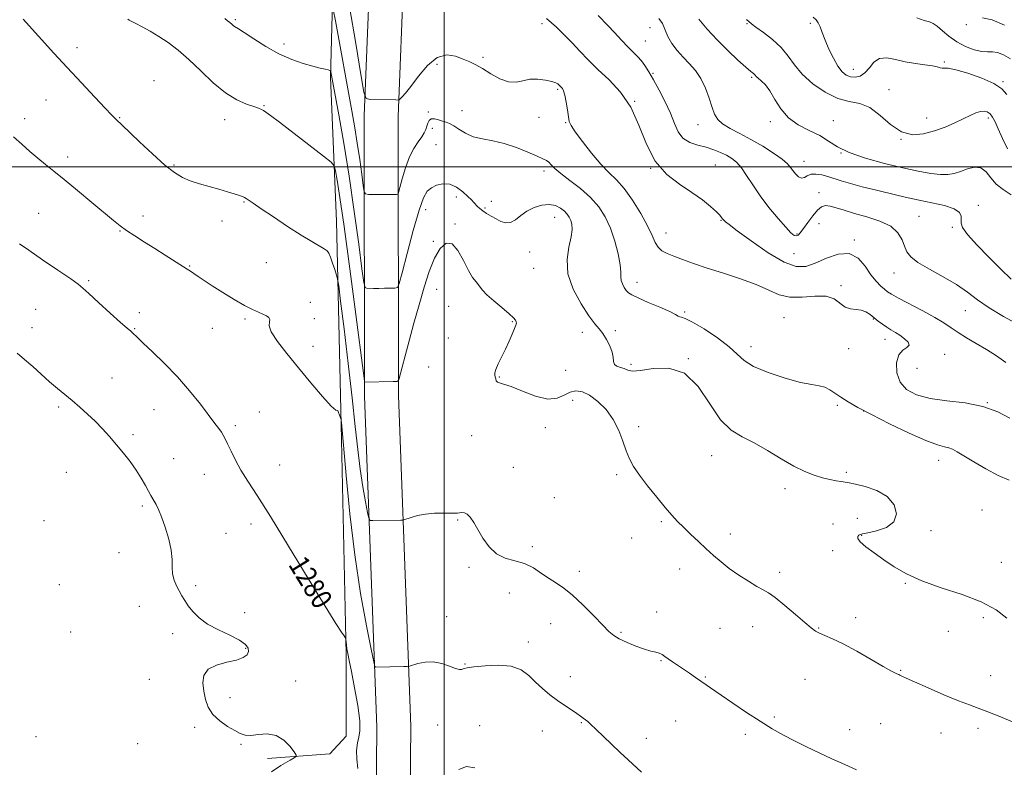
# Model space of a CAD drawing. Extents: x 2087300 to 2090200, y 317300 to 320200.
# Drawn here: x 2088334 to 2088719, y 317765 to 318057 of the extents above; entities that cross this region are included whole.
import ezdxf

# ---------------------------------------------------------------- set-up
doc = ezdxf.new("R2010")
doc.units = 0
doc.header["$MEASUREMENT"] = 0
for name, color, linetype, lineweight in [('32000', 7, 'Continuous', 0), ('DTM HARD BREAKLINE', 7, 'Continuous', 0), ('DTM SPOT ELEVATION', 2, 'Continuous', 13), ('INDEX CONTOUR', 41, 'Continuous', 13), ('INDEX CONTOUR LABEL', 244, 'Continuous', 0), ('INTERMEDIATE CONTOUR', 44, 'Continuous', 0)]:
    doc.layers.add(name, color=color, linetype=linetype, lineweight=lineweight)
doc.styles.add('Style-ITALICS', font='ITALICS.shx')

msp = doc.modelspace()

# ---------------------------------------------------------------- linework, layer by layer
at = {"layer": '32000', "flags": 128}
for points in [[(2088500, 320000), (2088500, 317500)], [(2087500, 318000), (2090000, 318000)]]:
    msp.add_lwpolyline(points, dxfattribs=at)
at = {"layer": 'DTM HARD BREAKLINE'}
for points in [[(2088472.81, 317623.6, 1281.54), (2088472.73, 317678.64, 1281.08), (2088473.74, 317781.2, 1278.82), (2088468.92, 317910.41, 1274.3), (2088468.77, 318019.91, 1268.33), (2088473.24, 318132.91, 1262.54), (2088480.04, 318243.58, 1259.75), (2088483.39, 318328.76, 1259.52), (2088486.18, 318407.57, 1262.07), (2088489.58, 318461.46, 1266.36), (2088496.44, 318526.94, 1272.97), (2088500.39, 318601.11, 1278.41), (2088504.34, 318671.23, 1279.63)], [(2088486.01, 317623.62, 1281.54), (2088485.93, 317678.58, 1281.08), (2088486.94, 317781.38, 1278.82), (2088482.12, 317910.67, 1274.3), (2088481.97, 318019.66, 1268.33), (2088486.42, 318132.24, 1262.54), (2088493.22, 318242.92, 1259.75), (2088496.58, 318328.27, 1259.52), (2088499.37, 318406.92, 1262.07), (2088502.74, 318460.36, 1266.36), (2088509.6, 318525.9, 1272.97), (2088513.57, 318600.39, 1278.41), (2088517.52, 318670.55, 1279.63)], [(2088431.03, 317768.96, 1282.47), (2088455.37, 317770.73, 1281.48), (2088461.73, 317777.7, 1281.48), (2088461.69, 317809.56, 1280.15), (2088459.82, 317899.37, 1278.06), (2088457.97, 317978.75, 1275.17), (2088455.57, 318034.95, 1272.21), (2088456.67, 318074.35, 1269.13), (2088443.88, 318104.46, 1268.42), (2088422.76, 318134, 1268.63), (2088378.89, 318172.16, 1268.86), (2088313.35, 318219.58, 1271.98), (2088224.02, 318288.4, 1277.08)]]:
    msp.add_polyline3d(points, dxfattribs=at)
at = {"layer": 'DTM SPOT ELEVATION'}
for p in [(2088418.34, 318057.46, 1271.8), (2088538.26, 318055.89, 1266.4), (2088580.41, 318054.31, 1263.4), (2088618.31, 318055.92, 1258.1), (2088643.11, 318056.03, 1256.3), (2088704.05, 318055.56, 1252.1), (2088356.5, 318046.53, 1275.5), (2088437.41, 318047.95, 1271.5), (2088578.56, 318049.14, 1263.1), (2088515.24, 318042.78, 1267.7), (2088497.26, 318040.05, 1268.49), (2088659.83, 318038.03, 1255.3), (2088695.42, 318041, 1255.8), (2088581.59, 318036.47, 1263.8), (2088620.22, 318035, 1260.2), (2088386.66, 318033.72, 1275.5), (2088544.37, 318030.28, 1268.2), (2088673.87, 318030.09, 1257.3), (2088718.37, 318033.27, 1255.8), (2088344.44, 318026.05, 1276.9), (2088429.62, 318023.88, 1273.9), (2088574.42, 318025.54, 1266), (2088336.05, 318018.79, 1277.5), (2088373.19, 318019.26, 1275.9), (2088493.84, 318021.39, 1269.9), (2088506.92, 318021.98, 1269.5), (2088537.05, 318019.38, 1268.3), (2088688.51, 318019.12, 1257.3), (2088712.61, 318019.05, 1258.4), (2088414.17, 318018.38, 1274.6), (2088495.36, 318015.02, 1270.3), (2088547.5, 318017.29, 1268.1), (2088599.19, 318016.49, 1262.7), (2088627.4, 318017.69, 1260.2), (2088652.12, 318018.06, 1259.3), (2088496.87, 318008.68, 1270.8), (2088678.49, 318010.7, 1258), (2088352.93, 318003.78, 1277.5), (2088655.11, 318005.46, 1260), (2088394.45, 318000.76, 1275.8), (2088580.66, 317999.43, 1266), (2088605.94, 318000.67, 1265.1), (2088640.66, 318002.12, 1261.3), (2088538.96, 317998.36, 1270.5), (2088504.82, 317988.22, 1272.6), (2088646.46, 317989.92, 1263.4), (2088421.79, 317986.33, 1276.1), (2088518.5, 317986.54, 1271.1), (2088708.69, 317984.93, 1261.6), (2088341.6, 317981.81, 1279.1), (2088382.31, 317980.79, 1277.4), (2088492.78, 317983.32, 1272.6), (2088516.02, 317983.88, 1271.7), (2088543.23, 317980.3, 1272.8), (2088685.55, 317980.66, 1263.1), (2088413.17, 317978.9, 1276.5), (2088504.22, 317977.74, 1273.9), (2088608.12, 317979.12, 1266.1), (2088646.46, 317977.76, 1264.8), (2088698.61, 317976.32, 1262.2), (2088373.35, 317974.93, 1278.1), (2088586.66, 317974.21, 1267.3), (2088637.84, 317973.72, 1263.8), (2088495.71, 317970.89, 1273.8), (2088660.29, 317971.48, 1265.8), (2088533.41, 317966.75, 1272.9), (2088636.74, 317966.03, 1264.9), (2088400.55, 317961.33, 1277.9), (2088430.58, 317962.55, 1277.1), (2088534.94, 317960.41, 1272.9), (2088675.78, 317958.5, 1264.7), (2088361.14, 317955.53, 1279.8), (2088575.4, 317954.88, 1269.4), (2088655.02, 317953.65, 1267.8), (2088497.06, 317952.19, 1274.6), (2088447.76, 317947.04, 1277.5), (2088501.71, 317945.56, 1274.7), (2088340.32, 317944.36, 1281.1), (2088380.83, 317943.1, 1279.5), (2088593.99, 317943.27, 1269.8), (2088703.63, 317943.83, 1264.8), (2088422.19, 317940.61, 1278.2), (2088449.26, 317940.69, 1277.7), (2088526.62, 317939.59, 1274.1), (2088632.8, 317941.04, 1269), (2088667.7, 317940.54, 1268.1), (2088338.92, 317937.25, 1281.3), (2088379.11, 317936.8, 1279.9), (2088409.47, 317936.94, 1278.9), (2088554.05, 317935.36, 1272.6), (2088566.9, 317936.07, 1271.6), (2088501.63, 317933.12, 1274.8), (2088672.32, 317932.58, 1268.7), (2088448.71, 317929.84, 1277.5), (2088619.93, 317929.76, 1269.4), (2088658.12, 317928.95, 1268.3), (2088695.63, 317926.76, 1267.3), (2088573.06, 317922.84, 1271.7), (2088595.4, 317925.06, 1272), (2088494, 317921.85, 1275.8), (2088547.44, 317920.59, 1272.7), (2088684.71, 317921.31, 1266.6), (2088370.15, 317917.52, 1281.1), (2088521.52, 317917.95, 1273.9), (2088550.21, 317908.78, 1274.8), (2088712.19, 317907.91, 1268), (2088349.31, 317906.15, 1282.3), (2088386.61, 317905.21, 1280.8), (2088427.76, 317904.2, 1279.2), (2088653.67, 317906.85, 1270.3), (2088663.96, 317904.62, 1270), (2088418.44, 317898.93, 1279.7), (2088539.5, 317898.12, 1274.8), (2088575.95, 317898.47, 1273.6), (2088378.44, 317895.35, 1281.7), (2088510.77, 317895.04, 1274.8), (2088394.28, 317886.03, 1281.1), (2088604.53, 317887.24, 1272.8), (2088693.28, 317885.44, 1270.6), (2088352.33, 317880.64, 1282.9), (2088435.67, 317883.58, 1279.2), (2088527.02, 317882.67, 1275.5), (2088657.19, 317880.64, 1271.7), (2088406.28, 317879.86, 1280.7), (2088567.38, 317879.75, 1274.3), (2088633.25, 317874.3, 1272.5), (2088543.11, 317870.84, 1275.3), (2088382.03, 317867.48, 1282.3), (2088710.2, 317866.02, 1271.3), (2088343.68, 317861.85, 1283.4), (2088505.31, 317862.13, 1276.1), (2088584.86, 317861.37, 1274.2), (2088661.48, 317862.72, 1273.1), (2088424.54, 317860.47, 1280.5), (2088651.99, 317860.56, 1273.3), (2088690.19, 317857.86, 1271.3), (2088414.75, 317856.88, 1280.9), (2088573.31, 317855.1, 1274.4), (2088611.89, 317856.61, 1273.5), (2088663.12, 317856.04, 1271.9), (2088373, 317849.36, 1282.4), (2088534.44, 317851.7, 1275.7), (2088651.86, 317850.08, 1272.3), (2088717.71, 317845.6, 1271.1), (2088509.74, 317843.6, 1276.2), (2088552.84, 317842.07, 1275.5), (2088592.07, 317842.91, 1274.6), (2088631.06, 317841.61, 1273.6), (2088349.61, 317836.88, 1283.5), (2088402.95, 317836.47, 1281.8), (2088680.17, 317837.31, 1272.1), (2088525.49, 317833.51, 1276.7), (2088380.86, 317828.3, 1282.5), (2088422.05, 317825.91, 1281.6), (2088500.95, 317824.37, 1277.5), (2088582.99, 317826.16, 1275.5), (2088660.75, 317823.92, 1273.5), (2088710.67, 317823.9, 1272.4), (2088541.65, 317821.53, 1276.9), (2088607.81, 317819.82, 1274.9), (2088620.58, 317820.43, 1274.7), (2088646.31, 317819.96, 1273.9), (2088697.04, 317818.56, 1272.8), (2088354.02, 317818.29, 1283.5), (2088393.86, 317817.74, 1282.3), (2088569.06, 317818.14, 1275.8), (2088422.42, 317811.98, 1282.1), (2088532.85, 317814.48, 1277.5), (2088584.8, 317807.15, 1276.1), (2088508.18, 317805.79, 1277.9), (2088678.38, 317803.35, 1273.9), (2088384.74, 317799.89, 1282.6), (2088441.99, 317799.24, 1281.2), (2088549.31, 317800.93, 1277.5), (2088602.11, 317800.75, 1275.9), (2088641.01, 317799.81, 1274.9), (2088713.51, 317801.34, 1273.3), (2088416.31, 317792.63, 1281.7), (2088629.05, 317785.1, 1275.8), (2088402.56, 317781.15, 1282.2), (2088497.53, 317782.03, 1279.2), (2088513.87, 317781.75, 1279.6), (2088553.59, 317782.94, 1278.1), (2088590.47, 317783.53, 1276.8), (2088658.45, 317780.14, 1275.5), (2088670.59, 317782.58, 1275.2), (2088708.57, 317780.74, 1274.4), (2088340.53, 317777.45, 1283.3), (2088538.37, 317779.64, 1278.6), (2088578.96, 317776.78, 1277.5), (2088617.75, 317778.43, 1276.3), (2088694.21, 317778.84, 1274.7), (2088380.27, 317774.71, 1282.7), (2088420.61, 317774.42, 1282.1)]:
    msp.add_point(p, dxfattribs=at)
at = {"layer": 'INDEX CONTOUR'}
for points in [[(2088720.84, 317877.609, 1270), (2088716.433, 317879.507, 1270), (2088711.62, 317882.018, 1270), (2088706.958, 317884.733, 1270), (2088703.09, 317887.116, 1270), (2088700.46, 317888.756, 1270), (2088698.703, 317889.742, 1270), (2088697.25, 317890.29, 1270), (2088695.506, 317890.675, 1270), (2088692.758, 317891.416, 1270), (2088688.264, 317893.088, 1270), (2088681.658, 317896.041, 1270), (2088674.076, 317899.697, 1270), (2088667.029, 317903.244, 1270), (2088661.687, 317906.055, 1270), (2088657.863, 317908.219, 1270), (2088655.027, 317910.003, 1270), (2088652.708, 317911.612, 1270), (2088650.661, 317912.971, 1270), (2088648.696, 317913.935, 1270), (2088646.548, 317914.467, 1270), (2088643.634, 317914.938, 1270), (2088639.293, 317915.824, 1270), (2088633.23, 317917.465, 1270), (2088626.6, 317919.649, 1270), (2088620.924, 317922.031, 1270), (2088617.225, 317924.37, 1270), (2088614.538, 317926.849, 1270), (2088611.401, 317929.762, 1270), (2088606.812, 317933.227, 1270), (2088601.609, 317936.678, 1270), (2088597.088, 317939.376, 1270), (2088594.23, 317940.797, 1270), (2088592.749, 317941.293, 1270), (2088592.041, 317941.427, 1270), (2088591.488, 317941.697, 1270), (2088590.414, 317942.324, 1270), (2088588.131, 317943.458, 1270), (2088584.27, 317945.154, 1270), (2088579.743, 317947.073, 1270), (2088575.784, 317948.782, 1270), (2088573.314, 317949.972, 1270), (2088571.997, 317950.849, 1270), (2088571.189, 317951.743, 1270), (2088570.383, 317952.904, 1270), (2088569.641, 317954.259, 1270), (2088569.164, 317955.65, 1270), (2088569.056, 317957.043, 1270), (2088569.051, 317958.886, 1270), (2088568.783, 317961.749, 1270), (2088567.97, 317965.974, 1270), (2088566.652, 317971.005, 1270), (2088564.954, 317976.058, 1270), (2088562.941, 317980.516, 1270), (2088560.448, 317984.442, 1270), (2088557.25, 317988.064, 1270), (2088553.289, 317991.538, 1270), (2088549.16, 317994.721, 1270), (2088545.626, 317997.399, 1270), (2088543.248, 317999.416, 1270), (2088541.797, 318000.841, 1270), (2088540.846, 318001.805, 1270), (2088539.951, 318002.472, 1270), (2088538.607, 318003.147, 1270), (2088536.297, 318004.17, 1270), (2088532.69, 318005.749, 1270), (2088528.21, 318007.553, 1270), (2088523.472, 318009.12, 1270), (2088518.994, 318010.136, 1270), (2088514.935, 318010.879, 1270), (2088511.358, 318011.776, 1270), (2088508.312, 318013.117, 1270), (2088505.783, 318014.654, 1270), (2088503.742, 318015.999, 1270), (2088502.126, 318016.872, 1270), (2088500.736, 318017.412, 1270), (2088499.342, 318017.864, 1270), (2088497.794, 318018.383, 1270), (2088496.258, 318018.776, 1270), (2088494.983, 318018.758, 1270), (2088494.144, 318018.136, 1270), (2088493.63, 318017.074, 1270), (2088493.257, 318015.822, 1270), (2088492.848, 318014.571, 1270), (2088492.242, 318013.24, 1270), (2088491.283, 318011.688, 1270), (2088489.879, 318009.752, 1270), (2088488.2, 318007.222, 1270), (2088486.475, 318003.866, 1270), (2088484.91, 317999.654, 1270), (2088483.624, 317995.342, 1270), (2088482.196, 317989.975, 1270), (2088481.855, 317989.269, 1270), (2088481.397, 317989.16, 1270), (2088480.563, 317989.146, 1270), (2088479.24, 317989.136, 1270), (2088477.35, 317989.141, 1270), (2088474.922, 317989.171, 1270), (2088470.398, 317989.25, 1270), (2088469.265, 317989.397, 1270), (2088468.738, 317990.295, 1270), (2088468.365, 317992.71, 1270), (2088467.784, 317997.131, 1270), (2088466.991, 318002.927, 1270), (2088466.072, 318009.184, 1270), (2088465.077, 318015.293, 1270), (2088463.919, 318021.854, 1270), (2088457.481, 318057.081, 1270), (2088456.65, 318061.411, 1270)], [(2088721.572, 317989.114, 1260), (2088718.486, 317991.203, 1260), (2088715.742, 317993.251, 1260), (2088713.599, 317995.715, 1260), (2088711.747, 317998.092, 1260), (2088709.735, 317999.647, 1260), (2088707.245, 317999.869, 1260), (2088704.479, 317999.163, 1260), (2088701.774, 317998.163, 1260), (2088699.336, 317997.404, 1260), (2088696.861, 317997.013, 1260), (2088693.918, 317997.017, 1260), (2088690.123, 317997.441, 1260), (2088685.279, 317998.295, 1260), (2088679.235, 317999.588, 1260), (2088672.061, 318001.3, 1260), (2088664.696, 318003.328, 1260), (2088658.301, 318005.54, 1260), (2088653.671, 318007.813, 1260), (2088650.155, 318010.058, 1260), (2088646.74, 318012.193, 1260), (2088642.691, 318014.21, 1260), (2088638.39, 318016.401, 1260), (2088634.499, 318019.134, 1260), (2088631.508, 318022.604, 1260), (2088629.235, 318026.325, 1260), (2088627.328, 318029.64, 1260), (2088625.521, 318032.041, 1260), (2088623.91, 318033.624, 1260), (2088622.675, 318034.636, 1260), (2088621.931, 318035.297, 1260), (2088621.527, 318035.74, 1260), (2088621.242, 318036.072, 1260), (2088620.819, 318036.452, 1260), (2088619.862, 318037.257, 1260), (2088617.936, 318038.914, 1260), (2088614.781, 318041.714, 1260), (2088610.825, 318045.394, 1260), (2088606.668, 318049.553, 1260), (2088602.833, 318053.787, 1260), (2088599.532, 318057.688, 1260)], [(2088466.235, 317764.996, 1280), (2088465.845, 317768.606, 1280), (2088465.796, 317772.109, 1280), (2088466.082, 317775.06, 1280), (2088466.626, 317777.289, 1280), (2088467.086, 317779.728, 1280), (2088467.048, 317783.584, 1280), (2088466.246, 317789.589, 1280), (2088464.993, 317796.569, 1280), (2088463.747, 317802.873, 1280), (2088462.87, 317807.244, 1280), (2088462.335, 317809.994, 1280), (2088462.018, 317811.825, 1280), (2088461.813, 317813.314, 1280), (2088461.683, 317814.517, 1280), (2088461.609, 317815.362, 1280), (2088461.547, 317815.847, 1280), (2088461.362, 317816.241, 1280), (2088460.893, 317816.879, 1280), (2088459.882, 317818.276, 1280), (2088457.658, 317821.65, 1280), (2088453.45, 317828.392, 1280), (2088446.894, 317839.18, 1280), (2088439.239, 317851.815, 1280), (2088432.143, 317863.38, 1280), (2088426.886, 317871.662, 1280), (2088423.239, 317877.265, 1280), (2088420.599, 317881.492, 1280), (2088418.462, 317885.383, 1280), (2088416.73, 317888.907, 1280), (2088415.404, 317891.766, 1280), (2088414.452, 317893.776, 1280), (2088413.698, 317895.202, 1280), (2088412.934, 317896.419, 1280), (2088411.936, 317897.816, 1280), (2088410.42, 317899.824, 1280), (2088404.739, 317907.263, 1280), (2088400.545, 317912.519, 1280), (2088395.774, 317918.035, 1280), (2088390.759, 317923.239, 1280), (2088386.083, 317927.731, 1280), (2088382.395, 317931.154, 1280), (2088380.14, 317933.29, 1280), (2088378.273, 317935.149, 1280), (2088377.53, 317935.817, 1280), (2088376.157, 317937.006, 1280), (2088373.583, 317939.269, 1280), (2088369.542, 317942.878, 1280), (2088364.98, 317946.995, 1280), (2088361.148, 317950.502, 1280), (2088358.834, 317952.657, 1280), (2088356.978, 317954.215, 1280), (2088354.059, 317956.306, 1280), (2088349.073, 317959.701, 1280), (2088343.094, 317963.741, 1280), (2088337.715, 317967.406, 1280), (2088334.107, 317969.944, 1280)], [(2088511.932, 317765.253, 1280), (2088508.711, 317765.751, 1280), (2088505.732, 317764.644, 1280)]]:
    msp.add_polyline3d(points, dxfattribs=at)
at = {"layer": 'INTERMEDIATE CONTOUR'}
for points in [[(2088720.99, 317901.908, 1268), (2088716.352, 317904.346, 1268), (2088710.483, 317906.457, 1268), (2088703.604, 317907.791, 1268), (2088696.445, 317908.659, 1268), (2088689.866, 317909.562, 1268), (2088684.573, 317910.942, 1268), (2088680.678, 317913.003, 1268), (2088678.137, 317915.888, 1268), (2088676.889, 317919.579, 1268), (2088676.786, 317923.413, 1268), (2088677.657, 317926.567, 1268), (2088679.232, 317928.462, 1268), (2088680.842, 317929.507, 1268), (2088681.715, 317930.35, 1268), (2088681.3, 317931.5, 1268), (2088679.918, 317932.862, 1268), (2088678.11, 317934.197, 1268), (2088676.319, 317935.328, 1268), (2088674.605, 317936.333, 1268), (2088672.93, 317937.355, 1268), (2088671.267, 317938.504, 1268), (2088669.626, 317939.754, 1268), (2088666.458, 317942.313, 1268), (2088664.829, 317943.382, 1268), (2088663.015, 317944.08, 1268), (2088660.947, 317944.339, 1268), (2088658.76, 317944.56, 1268), (2088656.638, 317945.256, 1268), (2088652.356, 317948.409, 1268), (2088649.215, 317949.516, 1268), (2088644.892, 317949.546, 1268), (2088639.934, 317949.096, 1268), (2088635.108, 317949.043, 1268), (2088630.917, 317950.043, 1268), (2088626.808, 317951.871, 1268), (2088621.964, 317954.088, 1268), (2088615.862, 317956.316, 1268), (2088609.143, 317958.444, 1268), (2088602.743, 317960.427, 1268), (2088597.409, 317962.222, 1268), (2088593.146, 317963.795, 1268), (2088589.77, 317965.111, 1268), (2088587.115, 317966.188, 1268), (2088585.08, 317967.257, 1268), (2088583.579, 317968.6, 1268), (2088582.454, 317970.491, 1268), (2088581.269, 317973.183, 1268), (2088579.515, 317976.918, 1268), (2088576.85, 317981.746, 1268), (2088573.614, 317986.927, 1268), (2088570.311, 317991.526, 1268), (2088567.304, 317994.922, 1268), (2088564.388, 317997.762, 1268), (2088561.206, 318001.01, 1268), (2088557.583, 318005.292, 1268), (2088554.024, 318009.885, 1268), (2088551.204, 318013.733, 1268), (2088549.601, 318016.119, 1268), (2088548.891, 318017.708, 1268), (2088548.551, 318019.503, 1268), (2088548.155, 318022.21, 1268), (2088547.668, 318025.318, 1268), (2088547.15, 318028.016, 1268), (2088546.656, 318029.695, 1268), (2088546.203, 318030.551, 1268), (2088545.801, 318030.982, 1268), (2088544.808, 318032.002, 1268), (2088544.396, 318032.37, 1268), (2088543.595, 318032.79, 1268), (2088542.057, 318033.292, 1268), (2088539.575, 318033.854, 1268), (2088536.533, 318034.254, 1268), (2088533.451, 318034.221, 1268), (2088530.709, 318033.643, 1268), (2088528.081, 318033.055, 1268), (2088525.192, 318033.152, 1268), (2088521.808, 318034.403, 1268), (2088518.254, 318036.359, 1268), (2088514.995, 318038.346, 1268), (2088512.344, 318039.85, 1268), (2088509.994, 318041.003, 1268), (2088507.487, 318042.099, 1268), (2088504.468, 318043.236, 1268), (2088501.008, 318043.723, 1268), (2088497.283, 318042.672, 1268), (2088493.496, 318039.567, 1268), (2088489.96, 318035.375, 1268), (2088487.018, 318031.431, 1268), (2088484.921, 318028.784, 1268), (2088483.574, 318027.304, 1268), (2088482.789, 318026.572, 1268), (2088482.387, 318026.224, 1268), (2088482.207, 318026.097, 1268), (2088482.098, 318026.083, 1268), (2088481.141, 318026.112, 1268), (2088471.099, 318026.311, 1268), (2088469.581, 318026.697, 1268), (2088468.632, 318029.215, 1268), (2088467.439, 318036.024, 1268), (2088465.428, 318048.208, 1268), (2088462.976, 318062.554, 1268)], [(2088661.117, 317764.483, 1276), (2088656.515, 317766.576, 1276), (2088651.545, 317768.855, 1276), (2088646.524, 317771.178, 1276), (2088641.617, 317773.499, 1276), (2088636.95, 317775.79, 1276), (2088632.566, 317778.073, 1276), (2088628.18, 317780.547, 1276), (2088623.424, 317783.462, 1276), (2088618.114, 317786.926, 1276), (2088612.806, 317790.514, 1276), (2088608.238, 317793.658, 1276), (2088598.26, 317800.607, 1276), (2088595.925, 317802.212, 1276), (2088593.559, 317803.807, 1276), (2088589.19, 317806.676, 1276), (2088587.471, 317807.849, 1276), (2088586.184, 317808.794, 1276), (2088585.131, 317809.521, 1276), (2088584.045, 317810.05, 1276), (2088582.667, 317810.433, 1276), (2088580.796, 317810.876, 1276), (2088578.241, 317811.614, 1276), (2088574.955, 317812.802, 1276), (2088571.462, 317814.246, 1276), (2088568.429, 317815.672, 1276), (2088566.274, 317816.947, 1276), (2088564.405, 317818.518, 1276), (2088561.981, 317820.979, 1276), (2088558.426, 317824.666, 1276), (2088554.23, 317828.888, 1276), (2088550.149, 317832.699, 1276), (2088546.75, 317835.412, 1276), (2088543.846, 317837.368, 1276), (2088541.063, 317839.165, 1276), (2088538.086, 317841.235, 1276), (2088534.85, 317843.336, 1276), (2088531.347, 317845.054, 1276), (2088527.622, 317846.164, 1276), (2088523.902, 317847.193, 1276), (2088520.471, 317848.853, 1276), (2088517.55, 317851.623, 1276), (2088515.133, 317855.041, 1276), (2088511.54, 317861.162, 1276), (2088510.193, 317863.16, 1276), (2088509.006, 317864.4, 1276), (2088507.894, 317864.921, 1276), (2088506.873, 317864.968, 1276), (2088505.978, 317864.838, 1276), (2088505.171, 317864.768, 1276), (2088504.097, 317864.77, 1276), (2088502.323, 317864.799, 1276), (2088499.575, 317864.8, 1276), (2088496.21, 317864.686, 1276), (2088492.741, 317864.36, 1276), (2088489.627, 317863.777, 1276), (2088487.09, 317863.09, 1276), (2088484.307, 317862.18, 1276), (2088483.738, 317862.057, 1276), (2088483.105, 317862.032, 1276), (2088472.105, 317861.84, 1276), (2088471.115, 317861.94, 1276), (2088470.59, 317862.767, 1276), (2088470.081, 317865.028, 1276), (2088469.246, 317869.227, 1276), (2088468.193, 317875.04, 1276), (2088467.136, 317881.941, 1276), (2088466.215, 317889.618, 1276), (2088465.277, 317898.639, 1276), (2088464.09, 317909.788, 1276), (2088462.531, 317923.246, 1276), (2088460.888, 317936.774, 1276), (2088459.552, 317947.53, 1276), (2088458.793, 317953.52, 1276), (2088458.373, 317956.15, 1276), (2088457.937, 317957.671, 1276), (2088457.219, 317959.842, 1276), (2088456.35, 317962.44, 1276), (2088455.547, 317964.744, 1276), (2088454.936, 317966.23, 1276), (2088454.245, 317967.156, 1276), (2088453.106, 317967.977, 1276), (2088448.249, 317970.824, 1276), (2088444.13, 317973.35, 1276), (2088438.848, 317976.757, 1276), (2088433.279, 317980.442, 1276), (2088428.51, 317983.647, 1276), (2088425.357, 317985.789, 1276), (2088422.591, 317987.688, 1276), (2088421.942, 317988.091, 1276), (2088421.204, 317988.421, 1276), (2088419.992, 317988.842, 1276), (2088418.005, 317989.473, 1276), (2088415.286, 317990.297, 1276), (2088411.964, 317991.257, 1276), (2088408.21, 317992.302, 1276), (2088404.362, 317993.412, 1276), (2088400.801, 317994.577, 1276), (2088397.731, 317995.873, 1276), (2088394.651, 317997.741, 1276), (2088390.888, 318000.711, 1276), (2088386.055, 318005.029, 1276), (2088380.953, 318009.811, 1276), (2088374.027, 318016.397, 1276), (2088371.968, 318018.301, 1276), (2088371.299, 318018.954, 1276), (2088370.037, 318020.261, 1276), (2088367.563, 318022.877, 1276), (2088363.48, 318027.217, 1276), (2088358.297, 318032.756, 1276), (2088352.753, 318038.735, 1276), (2088347.516, 318044.45, 1276), (2088335.455, 318057.704, 1276)], [(2088722.363, 317783.174, 1274), (2088717.199, 317785.307, 1274), (2088712.435, 317787.211, 1274), (2088708.706, 317788.6, 1274), (2088705.266, 317789.844, 1274), (2088701.028, 317791.48, 1274), (2088695.316, 317793.847, 1274), (2088689.121, 317796.507, 1274), (2088683.846, 317798.831, 1274), (2088680.545, 317800.336, 1274), (2088678.865, 317801.145, 1274), (2088678.103, 317801.532, 1274), (2088677.649, 317801.742, 1274), (2088676.827, 317802.058, 1274), (2088676.099, 317802.381, 1274), (2088674.551, 317803.19, 1274), (2088671.568, 317804.866, 1274), (2088666.831, 317807.595, 1274), (2088661.21, 317810.796, 1274), (2088655.871, 317813.696, 1274), (2088651.735, 317815.706, 1274), (2088648.759, 317816.979, 1274), (2088646.652, 317817.851, 1274), (2088645.062, 317818.681, 1274), (2088643.372, 317819.908, 1274), (2088640.901, 317821.988, 1274), (2088637.24, 317825.152, 1274), (2088633.067, 317828.715, 1274), (2088629.333, 317831.76, 1274), (2088626.69, 317833.651, 1274), (2088624.597, 317834.867, 1274), (2088622.218, 317836.167, 1274), (2088618.951, 317838.124, 1274), (2088615.154, 317840.581, 1274), (2088611.42, 317843.195, 1274), (2088608.191, 317845.71, 1274), (2088605.299, 317848.203, 1274), (2088602.423, 317850.835, 1274), (2088599.346, 317853.698, 1274), (2088596.265, 317856.592, 1274), (2088593.479, 317859.248, 1274), (2088591.162, 317861.538, 1274), (2088588.948, 317863.902, 1274), (2088586.344, 317866.92, 1274), (2088583.047, 317870.95, 1274), (2088579.497, 317875.446, 1274), (2088576.328, 317879.638, 1274), (2088574.008, 317882.993, 1274), (2088572.365, 317885.914, 1274), (2088571.065, 317889.041, 1274), (2088569.782, 317892.837, 1274), (2088568.224, 317897.063, 1274), (2088566.107, 317901.301, 1274), (2088563.268, 317905.168, 1274), (2088560.027, 317908.41, 1274), (2088556.825, 317910.803, 1274), (2088554.004, 317912.177, 1274), (2088551.516, 317912.561, 1274), (2088549.208, 317912.034, 1274), (2088546.884, 317910.807, 1274), (2088544.126, 317909.607, 1274), (2088540.462, 317909.291, 1274), (2088535.676, 317910.418, 1274), (2088530.558, 317912.357, 1274), (2088526.154, 317914.179, 1274), (2088523.252, 317915.187, 1274), (2088521.632, 317915.613, 1274), (2088520.815, 317915.92, 1274), (2088520.383, 317916.466, 1274), (2088520.149, 317917.195, 1274), (2088519.987, 317917.944, 1274), (2088519.827, 317918.633, 1274), (2088519.833, 317919.512, 1274), (2088520.23, 317920.911, 1274), (2088521.165, 317923.06, 1274), (2088523.95, 317928.825, 1274), (2088525.357, 317931.889, 1274), (2088526.574, 317934.666, 1274), (2088527.491, 317936.835, 1274), (2088528.028, 317938.183, 1274), (2088528.239, 317938.944, 1274), (2088528.203, 317939.465, 1274), (2088527.926, 317940.076, 1274), (2088527.113, 317941.052, 1274), (2088525.389, 317942.657, 1274), (2088522.591, 317945.01, 1274), (2088519.385, 317947.675, 1274), (2088516.647, 317950.078, 1274), (2088515.009, 317951.791, 1274), (2088514.135, 317952.985, 1274), (2088513.446, 317953.978, 1274), (2088512.464, 317955.111, 1274), (2088511.125, 317956.813, 1274), (2088509.465, 317959.534, 1274), (2088507.53, 317963.417, 1274), (2088505.39, 317967.368, 1274), (2088503.121, 317969.984, 1274), (2088500.801, 317970.177, 1274), (2088498.496, 317968.118, 1274), (2088496.277, 317964.291, 1274), (2088494.188, 317959.15, 1274), (2088492.182, 317953.009, 1274), (2088490.191, 317946.152, 1274), (2088488.185, 317938.938, 1274), (2088486.306, 317932.026, 1274), (2088484.732, 317926.152, 1274), (2088482.427, 317917.371, 1274), (2088482.128, 317916.508, 1274), (2088481.505, 317916.18, 1274), (2088480.023, 317916.106, 1274), (2088469.023, 317915.91, 1274), (2088468.889, 317916.344, 1274), (2088468.467, 317919.363, 1274), (2088465.471, 317942.318, 1274), (2088463.104, 317960.228, 1274), (2088460.867, 317976.673, 1274), (2088459.215, 317988.053, 1274), (2088458.13, 317994.819, 1274), (2088457.487, 317998.435, 1274), (2088457.004, 318000.334, 1274), (2088455.796, 318001.827, 1274), (2088452.827, 318004.191, 1274), (2088435.616, 318017.407, 1274), (2088432.109, 318020.071, 1274), (2088430.303, 318021.404, 1274), (2088429.387, 318022.019, 1274), (2088428.619, 318022.451, 1274), (2088427.516, 318022.917, 1274), (2088425.663, 318023.551, 1274), (2088422.758, 318024.529, 1274), (2088418.957, 318026.191, 1274), (2088414.528, 318028.909, 1274), (2088409.746, 318032.87, 1274), (2088404.891, 318037.472, 1274), (2088400.247, 318041.92, 1274), (2088396.03, 318045.588, 1274), (2088392.172, 318048.523, 1274), (2088388.538, 318050.941, 1274), (2088385.06, 318053.012, 1274), (2088381.951, 318054.713, 1274), (2088379.497, 318055.978, 1274), (2088376.926, 318057.268, 1274), (2088376.338, 318057.626, 1274)], [(2088719.93, 317823.756, 1272), (2088715.655, 317826.941, 1272), (2088709.88, 317830.079, 1272), (2088702.426, 317832.956, 1272), (2088694.273, 317835.648, 1272), (2088686.696, 317838.301, 1272), (2088680.658, 317841.028, 1272), (2088675.887, 317843.803, 1272), (2088671.801, 317846.565, 1272), (2088667.994, 317849.23, 1272), (2088664.751, 317851.622, 1272), (2088662.532, 317853.54, 1272), (2088661.63, 317854.845, 1272), (2088661.667, 317855.643, 1272), (2088662.098, 317856.1, 1272), (2088662.572, 317856.381, 1272), (2088663.515, 317856.653, 1272), (2088665.547, 317857.083, 1272), (2088668.969, 317857.853, 1272), (2088672.805, 317859.202, 1272), (2088675.759, 317861.386, 1272), (2088676.788, 317864.502, 1272), (2088675.853, 317868.015, 1272), (2088673.17, 317871.236, 1272), (2088669.098, 317873.614, 1272), (2088664.575, 317875.186, 1272), (2088660.687, 317876.132, 1272), (2088658.204, 317876.635, 1272), (2088656.64, 317876.89, 1272), (2088655.197, 317877.094, 1272), (2088653.232, 317877.415, 1272), (2088650.728, 317877.909, 1272), (2088647.826, 317878.604, 1272), (2088644.612, 317879.56, 1272), (2088640.956, 317880.979, 1272), (2088636.672, 317883.095, 1272), (2088631.685, 317886.001, 1272), (2088626.362, 317889.228, 1272), (2088621.177, 317892.167, 1272), (2088616.49, 317894.508, 1272), (2088612.189, 317897.141, 1272), (2088608.045, 317901.259, 1272), (2088603.814, 317907.497, 1272), (2088599.196, 317914.264, 1272), (2088593.878, 317919.413, 1272), (2088587.773, 317921.417, 1272), (2088581.703, 317921.228, 1272), (2088576.719, 317920.418, 1272), (2088573.559, 317920.233, 1272), (2088571.718, 317920.614, 1272), (2088570.381, 317921.179, 1272), (2088568.927, 317921.645, 1272), (2088567.519, 317922.131, 1272), (2088566.511, 317922.859, 1272), (2088566.122, 317924.011, 1272), (2088566.004, 317925.617, 1272), (2088565.671, 317927.667, 1272), (2088564.765, 317930.097, 1272), (2088563.438, 317932.612, 1272), (2088561.969, 317934.863, 1272), (2088560.531, 317936.694, 1272), (2088558.852, 317938.734, 1272), (2088556.553, 317941.809, 1272), (2088553.484, 317946.474, 1272), (2088550.422, 317952.207, 1272), (2088548.371, 317958.215, 1272), (2088548.018, 317963.806, 1272), (2088548.762, 317968.674, 1272), (2088549.68, 317972.613, 1272), (2088550.047, 317975.5, 1272), (2088549.89, 317977.556, 1272), (2088549.437, 317979.088, 1272), (2088548.852, 317980.368, 1272), (2088548.071, 317981.537, 1272), (2088546.971, 317982.7, 1272), (2088545.448, 317983.893, 1272), (2088543.473, 317984.879, 1272), (2088541.034, 317985.352, 1272), (2088538.177, 317985.082, 1272), (2088535.173, 317984.146, 1272), (2088532.345, 317982.695, 1272), (2088529.937, 317980.938, 1272), (2088527.864, 317979.293, 1272), (2088525.963, 317978.236, 1272), (2088524.093, 317978.104, 1272), (2088522.212, 317978.697, 1272), (2088520.306, 317979.68, 1272), (2088518.387, 317980.763, 1272), (2088516.583, 317981.84, 1272), (2088515.05, 317982.849, 1272), (2088513.893, 317983.746, 1272), (2088513.025, 317984.555, 1272), (2088511.589, 317986.097, 1272), (2088510.655, 317987.067, 1272), (2088509.271, 317988.426, 1272), (2088507.283, 317990.24, 1272), (2088504.844, 317992.044, 1272), (2088502.186, 317993.247, 1272), (2088499.531, 317993.419, 1272), (2088497.074, 317992.792, 1272), (2088495.001, 317991.76, 1272), (2088493.398, 317990.454, 1272), (2088491.942, 317987.941, 1272), (2088490.208, 317983.023, 1272), (2088487.94, 317975.124, 1272), (2088485.544, 317966.148, 1272), (2088483.595, 317958.621, 1272), (2088482.466, 317954.425, 1272), (2088481.718, 317952.872, 1272), (2088480.71, 317952.633, 1272), (2088476.752, 317952.565, 1272), (2088474.452, 317952.542, 1272), (2088472.433, 317952.544, 1272), (2088469.71, 317952.58, 1272), (2088469.077, 317952.87, 1272), (2088468.603, 317954.829, 1272), (2088467.881, 317960.134, 1272), (2088466.604, 317969.851, 1272), (2088464.862, 317982.588, 1272), (2088462.841, 317996.339, 1272), (2088460.744, 318009.286, 1272), (2088458.809, 318020.357, 1272), (2088455.752, 318037.053, 1272), (2088455.643, 318037.471, 1272), (2088455.38, 318037.672, 1272), (2088454.737, 318037.829, 1272), (2088453.505, 318038.098, 1272), (2088451.538, 318038.563, 1272), (2088448.705, 318039.292, 1272), (2088444.94, 318040.367, 1272), (2088440.439, 318041.929, 1272), (2088435.46, 318044.133, 1272), (2088430.325, 318046.998, 1272), (2088425.601, 318049.992, 1272), (2088421.914, 318052.442, 1272), (2088419.697, 318053.865, 1272), (2088418.035, 318054.852, 1272), (2088417.555, 318055.232, 1272), (2088416.996, 318055.732, 1272), (2088416.281, 318056.348, 1272), (2088415.358, 318057.086, 1272), (2088414.276, 318057.977, 1272)], [(2088719.54, 317923.626, 1266), (2088715.808, 317926.133, 1266), (2088711.887, 317928.661, 1266), (2088707.927, 317931.059, 1266), (2088704.164, 317933.28, 1266), (2088700.855, 317935.302, 1266), (2088698.091, 317937.145, 1266), (2088695.298, 317939.024, 1266), (2088691.738, 317941.199, 1266), (2088686.988, 317943.8, 1266), (2088677.551, 317948.718, 1266), (2088674.836, 317950.213, 1266), (2088673.272, 317951.225, 1266), (2088672.082, 317952.179, 1266), (2088670.628, 317953.458, 1266), (2088668.84, 317955.29, 1266), (2088666.792, 317957.866, 1266), (2088664.499, 317961.158, 1266), (2088661.756, 317964.272, 1266), (2088658.3, 317966.098, 1266), (2088654.016, 317965.882, 1266), (2088649.383, 317964.302, 1266), (2088645.024, 317962.393, 1266), (2088641.304, 317961.106, 1266), (2088637.548, 317961.057, 1266), (2088632.818, 317962.777, 1266), (2088626.59, 317966.473, 1266), (2088619.981, 317971.041, 1266), (2088614.519, 317975.055, 1266), (2088611.333, 317977.432, 1266), (2088609.949, 317978.483, 1266), (2088609.492, 317978.862, 1266), (2088609.229, 317979.122, 1266), (2088608.992, 317979.408, 1266), (2088608.751, 317979.759, 1266), (2088608.43, 317980.248, 1266), (2088607.757, 317981.063, 1266), (2088606.409, 317982.424, 1266), (2088604.13, 317984.479, 1266), (2088600.908, 317987.081, 1266), (2088596.795, 317990.014, 1266), (2088591.95, 317993.192, 1266), (2088586.962, 317997.057, 1266), (2088582.519, 318002.184, 1266), (2088579.075, 318008.868, 1266), (2088576.121, 318016.285, 1266), (2088572.91, 318023.334, 1266), (2088568.909, 318029.163, 1266), (2088564.458, 318033.921, 1266), (2088560.112, 318038.007, 1266), (2088556.307, 318041.755, 1266), (2088552.985, 318045.235, 1266), (2088549.969, 318048.453, 1266), (2088547.047, 318051.465, 1266), (2088543.869, 318054.526, 1266), (2088540.053, 318057.941, 1266)], [(2088724.543, 317938.28, 1264), (2088718.587, 317941.545, 1264), (2088712.913, 317944.953, 1264), (2088708.393, 317948.116, 1264), (2088704.463, 317951.092, 1264), (2088700.193, 317954.047, 1264), (2088694.997, 317957.082, 1264), (2088689.619, 317960.032, 1264), (2088685.138, 317962.663, 1264), (2088682.34, 317964.842, 1264), (2088680.831, 317966.828, 1264), (2088679.92, 317968.978, 1264), (2088678.944, 317971.531, 1264), (2088677.333, 317974.248, 1264), (2088674.543, 317976.77, 1264), (2088670.273, 317978.822, 1264), (2088665.214, 317980.463, 1264), (2088660.296, 317981.835, 1264), (2088656.272, 317983.04, 1264), (2088653.161, 317984.016, 1264), (2088650.802, 317984.662, 1264), (2088649.006, 317984.858, 1264), (2088647.475, 317984.412, 1264), (2088645.887, 317983.112, 1264), (2088644.022, 317980.892, 1264), (2088642.087, 317978.255, 1264), (2088640.393, 317975.857, 1264), (2088639.165, 317974.212, 1264), (2088638.289, 317973.308, 1264), (2088637.563, 317973.001, 1264), (2088636.758, 317973.227, 1264), (2088635.528, 317974.24, 1264), (2088633.503, 317976.378, 1264), (2088630.477, 317979.816, 1264), (2088626.914, 317984.113, 1264), (2088623.445, 317988.668, 1264), (2088620.564, 317992.947, 1264), (2088618.209, 317996.682, 1264), (2088616.179, 317999.672, 1264), (2088614.286, 318001.804, 1264), (2088612.377, 318003.306, 1264), (2088610.311, 318004.496, 1264), (2088607.969, 318005.626, 1264), (2088605.316, 318006.7, 1264), (2088602.339, 318007.657, 1264), (2088599.096, 318008.511, 1264), (2088595.943, 318009.56, 1264), (2088593.307, 318011.176, 1264), (2088591.453, 318013.646, 1264), (2088590.006, 318016.932, 1264), (2088588.426, 318020.911, 1264), (2088586.333, 318025.393, 1264), (2088583.971, 318029.919, 1264), (2088581.743, 318033.963, 1264), (2088579.949, 318037.127, 1264), (2088578.472, 318039.531, 1264), (2088577.094, 318041.425, 1264), (2088575.611, 318043.071, 1264), (2088571.79, 318046.851, 1264), (2088569.276, 318049.498, 1264), (2088566.583, 318052.407, 1264), (2088564.022, 318055.149, 1264), (2088560.209, 318059.096, 1264)], [(2088721.555, 317956.103, 1262), (2088717.575, 317960.018, 1262), (2088712.861, 317964.706, 1262), (2088708.207, 317969.485, 1262), (2088704.563, 317973.54, 1262), (2088702.611, 317976.286, 1262), (2088701.974, 317978.053, 1262), (2088702.004, 317979.4, 1262), (2088702.046, 317980.778, 1262), (2088701.397, 317982.203, 1262), (2088699.346, 317983.582, 1262), (2088695.472, 317984.839, 1262), (2088690.529, 317985.965, 1262), (2088685.563, 317986.968, 1262), (2088681.336, 317987.874, 1262), (2088677.475, 317988.777, 1262), (2088668.442, 317990.974, 1262), (2088663.336, 317992.243, 1262), (2088658.726, 317993.458, 1262), (2088655.143, 317994.512, 1262), (2088649.929, 317996.179, 1262), (2088647.547, 317996.82, 1262), (2088645.298, 317997.192, 1262), (2088643.378, 317997.117, 1262), (2088641.91, 317996.533, 1262), (2088640.746, 317995.847, 1262), (2088639.665, 317995.582, 1262), (2088638.505, 317996.11, 1262), (2088637.339, 317997.211, 1262), (2088636.299, 317998.514, 1262), (2088635.397, 317999.76, 1262), (2088634.182, 318001.135, 1262), (2088632.08, 318002.937, 1262), (2088628.716, 318005.343, 1262), (2088624.466, 318008.077, 1262), (2088619.903, 318010.738, 1262), (2088615.553, 318013.023, 1262), (2088611.76, 318014.977, 1262), (2088608.825, 318016.736, 1262), (2088606.92, 318018.472, 1262), (2088605.706, 318020.509, 1262), (2088604.718, 318023.209, 1262), (2088603.559, 318026.771, 1262), (2088602.108, 318030.75, 1262), (2088600.314, 318034.537, 1262), (2088598.163, 318037.682, 1262), (2088595.79, 318040.352, 1262), (2088593.364, 318042.87, 1262), (2088591.055, 318045.492, 1262), (2088589.027, 318048.205, 1262), (2088587.441, 318050.928, 1262), (2088585.352, 318055.958, 1262), (2088583.948, 318057.931, 1262)], [(2088720.07, 318007.038, 1258), (2088718.122, 318011.087, 1258), (2088716.5, 318014.824, 1258), (2088715.256, 318017.586, 1258), (2088714.251, 318019.444, 1258), (2088713.302, 318020.656, 1258), (2088712.246, 318021.434, 1258), (2088711.007, 318021.785, 1258), (2088709.534, 318021.67, 1258), (2088707.761, 318021.072, 1258), (2088705.577, 318020.057, 1258), (2088702.858, 318018.714, 1258), (2088699.529, 318017.144, 1258), (2088695.714, 318015.513, 1258), (2088691.586, 318013.999, 1258), (2088687.305, 318012.846, 1258), (2088682.97, 318012.558, 1258), (2088678.669, 318013.706, 1258), (2088674.469, 318016.548, 1258), (2088670.371, 318020.116, 1258), (2088666.358, 318023.128, 1258), (2088662.379, 318024.702, 1258), (2088658.26, 318025.54, 1258), (2088653.794, 318026.74, 1258), (2088648.911, 318029.128, 1258), (2088644.094, 318032.44, 1258), (2088639.962, 318036.142, 1258), (2088636.907, 318039.788, 1258), (2088634.405, 318043.283, 1258), (2088631.704, 318046.623, 1258), (2088628.307, 318049.763, 1258), (2088624.752, 318052.499, 1258), (2088621.834, 318054.585, 1258), (2088620.098, 318055.89, 1258), (2088618.151, 318057.534, 1258)], [(2088719.885, 318028.2, 1256), (2088717.937, 318030.457, 1256), (2088714.84, 318032.489, 1256), (2088710.069, 318034.596, 1256), (2088704.625, 318036.532, 1256), (2088699.899, 318037.917, 1256), (2088696.932, 318038.505, 1256), (2088695.378, 318038.574, 1256), (2088694.547, 318038.531, 1256), (2088693.796, 318038.7, 1256), (2088692.671, 318039.049, 1256), (2088690.764, 318039.458, 1256), (2088687.813, 318039.853, 1256), (2088684.139, 318040.325, 1256), (2088680.207, 318041.012, 1256), (2088676.434, 318041.923, 1256), (2088673.036, 318042.57, 1256), (2088670.182, 318042.342, 1256), (2088667.962, 318040.86, 1256), (2088666.147, 318038.703, 1256), (2088664.428, 318036.686, 1256), (2088662.575, 318035.461, 1256), (2088660.653, 318035.013, 1256), (2088658.806, 318035.165, 1256), (2088657.13, 318035.804, 1256), (2088655.534, 318037.092, 1256), (2088653.882, 318039.259, 1256), (2088652.097, 318042.393, 1256), (2088650.338, 318046.02, 1256), (2088648.828, 318049.526, 1256), (2088647.718, 318052.409, 1256), (2088646.89, 318054.622, 1256), (2088646.16, 318056.231, 1256), (2088645.333, 318057.377, 1256), (2088644.171, 318058.503, 1256)], [(2088721.3, 318042.164, 1254), (2088718.633, 318043.685, 1254), (2088716.227, 318044.67, 1254), (2088714.257, 318044.971, 1254), (2088712.375, 318044.943, 1254), (2088710.102, 318045.071, 1254), (2088707.114, 318045.747, 1254), (2088703.695, 318047.004, 1254), (2088700.284, 318048.789, 1254), (2088697.248, 318050.976, 1254), (2088694.698, 318053.181, 1254), (2088692.677, 318054.95, 1254), (2088691.132, 318055.982, 1254), (2088689.62, 318056.581, 1254), (2088687.604, 318057.209, 1254), (2088684.699, 318058.21, 1254)], [(2088718.978, 318055.302, 1252), (2088714.079, 318057.44, 1252), (2088710.367, 318058.19, 1252)], [(2088577.086, 317763.656, 1278), (2088571.846, 317768.454, 1278), (2088568.768, 317771.311, 1278), (2088565.389, 317774.531, 1278), (2088559.296, 317780.403, 1278), (2088557.369, 317782.209, 1278), (2088556.114, 317783.327, 1278), (2088555.216, 317784.076, 1278), (2088554.373, 317784.746, 1278), (2088553.328, 317785.514, 1278), (2088551.832, 317786.526, 1278), (2088549.718, 317787.897, 1278), (2088547.123, 317789.606, 1278), (2088544.264, 317791.599, 1278), (2088541.335, 317793.823, 1278), (2088538.445, 317796.225, 1278), (2088535.684, 317798.752, 1278), (2088533.034, 317801.293, 1278), (2088530.054, 317803.499, 1278), (2088526.2, 317804.961, 1278), (2088521.209, 317805.417, 1278), (2088515.963, 317805.176, 1278), (2088511.625, 317804.692, 1278), (2088509.05, 317804.329, 1278), (2088507.844, 317804.092, 1278), (2088506.794, 317803.702, 1278), (2088505.934, 317803.695, 1278), (2088504.415, 317804.099, 1278), (2088502.034, 317805.021, 1278), (2088499.031, 317806.067, 1278), (2088495.752, 317806.719, 1278), (2088492.542, 317806.617, 1278), (2088489.735, 317806.029, 1278), (2088486.472, 317804.995, 1278), (2088485.591, 317804.848, 1278), (2088484.265, 317804.811, 1278), (2088473.265, 317804.649, 1278), (2088472.931, 317804.902, 1278), (2088472.46, 317806.714, 1278), (2088471.446, 317811.638, 1278), (2088469.631, 317820.776, 1278), (2088467.338, 317833.429, 1278), (2088465.037, 317848.448, 1278), (2088463.117, 317864.488, 1278), (2088461.659, 317879.432, 1278), (2088459.878, 317900.137, 1278), (2088459.812, 317900.773, 1278), (2088459.78, 317900.978, 1278), (2088459.698, 317901.268, 1278), (2088459.137, 317902.968, 1278), (2088458.736, 317904.105, 1278), (2088458.442, 317904.78, 1278), (2088458.26, 317904.756, 1278), (2088457.632, 317904.937, 1278), (2088455.854, 317906.516, 1278), (2088452.467, 317910.312, 1278), (2088447.969, 317915.669, 1278), (2088443.098, 317921.56, 1278), (2088438.55, 317927.083, 1278), (2088434.84, 317931.829, 1278), (2088432.439, 317935.512, 1278), (2088431.601, 317937.962, 1278), (2088431.699, 317939.466, 1278), (2088431.889, 317940.425, 1278), (2088431.495, 317941.181, 1278), (2088430.516, 317941.855, 1278), (2088429.119, 317942.505, 1278), (2088427.395, 317943.229, 1278), (2088425.126, 317944.263, 1278), (2088422.02, 317945.878, 1278), (2088417.955, 317948.22, 1278), (2088413.494, 317950.931, 1278), (2088409.368, 317953.531, 1278), (2088406.158, 317955.628, 1278), (2088403.816, 317957.212, 1278), (2088402.141, 317958.363, 1278), (2088400.878, 317959.209, 1278), (2088399.546, 317960.066, 1278), (2088391.012, 317965.51, 1278), (2088386.958, 317968.08, 1278), (2088382.893, 317970.638, 1278), (2088379.114, 317973.039, 1278), (2088375.903, 317975.156, 1278), (2088373.348, 317976.991, 1278), (2088370.771, 317979.044, 1278), (2088362.39, 317986.046, 1278), (2088356.781, 317990.712, 1278), (2088351.538, 317995.029, 1278), (2088347.455, 317998.33, 1278), (2088344.226, 318000.919, 1278), (2088341.272, 318003.339, 1278), (2088338.145, 318006.012, 1278), (2088334.912, 318008.877, 1278), (2088331.769, 318011.75, 1278)], [(2088432.598, 317763.738, 1282), (2088436.172, 317766.177, 1282), (2088437.983, 317767.269, 1282), (2088439.867, 317768.328, 1282), (2088441.389, 317769.155, 1282), (2088442.185, 317769.673, 1282), (2088442.171, 317770.288, 1282), (2088441.335, 317771.528, 1282), (2088439.687, 317773.685, 1282), (2088437.312, 317776.115, 1282), (2088434.319, 317777.94, 1282), (2088430.879, 317778.54, 1282), (2088427.418, 317778.328, 1282), (2088424.427, 317777.975, 1282), (2088422.213, 317778.043, 1282), (2088420.342, 317778.649, 1282), (2088418.198, 317779.802, 1282), (2088415.371, 317781.49, 1282), (2088412.29, 317783.642, 1282), (2088409.594, 317786.165, 1282), (2088407.766, 317788.975, 1282), (2088406.679, 317792.004, 1282), (2088406.049, 317795.188, 1282), (2088405.732, 317798.419, 1282), (2088406.144, 317801.408, 1282), (2088407.837, 317803.822, 1282), (2088411.095, 317805.443, 1282), (2088415.127, 317806.512, 1282), (2088418.875, 317807.387, 1282), (2088421.492, 317808.36, 1282), (2088422.992, 317809.471, 1282), (2088423.603, 317810.694, 1282), (2088423.464, 317812.017, 1282), (2088422.36, 317813.483, 1282), (2088419.987, 317815.145, 1282), (2088416.239, 317817.045, 1282), (2088411.805, 317819.159, 1282), (2088407.571, 317821.452, 1282), (2088404.24, 317823.867, 1282), (2088401.779, 317826.28, 1282), (2088399.973, 317828.548, 1282), (2088398.611, 317830.579, 1282), (2088397.506, 317832.473, 1282), (2088396.472, 317834.381, 1282), (2088395.398, 317836.428, 1282), (2088394.446, 317838.638, 1282), (2088393.848, 317841.013, 1282), (2088393.722, 317843.593, 1282), (2088393.723, 317846.587, 1282), (2088393.389, 317850.245, 1282), (2088392.401, 317854.653, 1282), (2088390.996, 317859.235, 1282), (2088389.554, 317863.252, 1282), (2088388.378, 317866.146, 1282), (2088387.466, 317868.085, 1282), (2088386.74, 317869.422, 1282), (2088385.427, 317871.676, 1282), (2088384.53, 317873.281, 1282), (2088383.285, 317875.567, 1282), (2088381.662, 317878.406, 1282), (2088379.658, 317881.575, 1282), (2088377.291, 317884.874, 1282), (2088374.679, 317888.201, 1282), (2088371.96, 317891.476, 1282), (2088369.239, 317894.635, 1282), (2088366.491, 317897.676, 1282), (2088363.655, 317900.611, 1282), (2088360.698, 317903.445, 1282), (2088357.681, 317906.153, 1282), (2088354.691, 317908.7, 1282), (2088348.862, 317913.484, 1282), (2088345.81, 317916.079, 1282), (2088342.557, 317918.989, 1282), (2088339.244, 317921.998, 1282), (2088336.067, 317924.803, 1282), (2088333.167, 317927.202, 1282)]]:
    msp.add_polyline3d(points, dxfattribs=at)

# ---------------------------------------------------------------- texts
at = {"layer": 'INDEX CONTOUR LABEL', "style": 'Style-ITALICS', "width": 0.875}
msp.add_text('1280', height=8, rotation=301.7, dxfattribs=at).set_placement((2088438.876, 317844.696, 1280))

doc.saveas('drawing.dxf')
